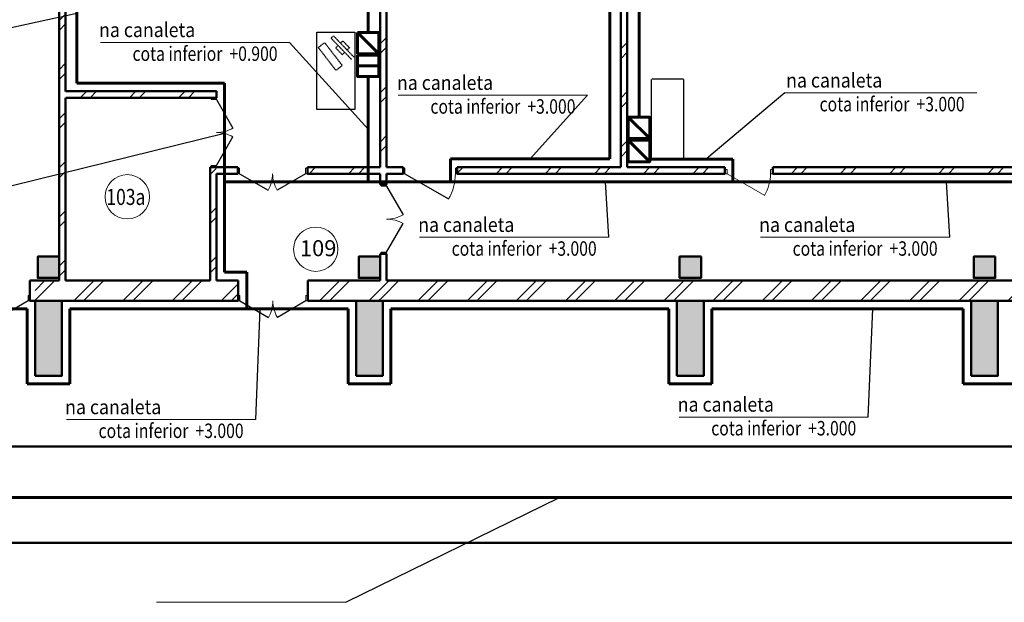
# Model space of a CAD drawing. Units: millimetres. Extents: x 2656 to 178375, y 656 to 82450.
# Drawn here: x 35988 to 54397, y 60042 to 70938 of the extents above; entities that cross this region are included whole.
import ezdxf

# ---------------------------------------------------------------- set-up
doc = ezdxf.new("R2010")
doc.units = ezdxf.units.MM
doc.set_wipeout_variables(frame=1)
doc.linetypes.add('ACAD_ISO02W100', pattern=[15, 12, -3])
doc.linetypes.add('Wipeout_Contour', pattern=[1000, 0, -1000])
for name, color, linetype, lineweight in [('0_Ном_пера__52', 7, 'Continuous', 20), ('cc', 1, 'Continuous', 60), ('cc_p', 7, 'Continuous', 25), ('texnologia', 1, 'Continuous', 40), ('Двери ArchiCAD_Ном_пера__10', 7, 'Continuous', 25), ('Двери ArchiCAD_Ном_пера__14', 7, 'Continuous', 20), ('Двери ArchiCAD_Ном_пера__2', 7, 'Continuous', 25), ('Двери ArchiCAD_Ном_пера__23', 7, 'Continuous', 20), ('Двери ArchiCAD_Ном_пера__5', 7, 'Continuous', 50), ('Двери ArchiCAD_Ном_пера__91', 255, 'Continuous', 20), ('Дуги и окружности_Ном_пера__3', 7, 'Continuous', 35), ('Колонны_Ном_пера__15', 7, 'Continuous', 20), ('Колонны_Ном_пера__5', 7, 'Continuous', 50), ('Наружные стены_Ном_пера__20', 7, 'Continuous', 15), ('Наружные стены_Ном_пера__5', 7, 'Continuous', 50), ('Наружные стены_Ном_пера__97', 7, 'Continuous', 20), ('Подпольный канал_Ном_пера__25_Ном_пера__7', 55, 'Continuous', 18), ('пс', 240, 'Continuous', 50), ('Тексты_Ном_пера__33', 7, 'Continuous', 20)]:
    doc.layers.add(name, color=color, linetype=linetype, lineweight=lineweight)
for name, color, linetype in [('Двери ArchiCAD', 7, 'Continuous'), ('Колонны', 7, 'Continuous'), ('Наружные стены', 7, 'Continuous')]:
    doc.layers.add(name, color=color, linetype=linetype)
doc.styles.add('СГЕНЕРИР_СТИЛЬ_2', font='ARIAL.TTF')
doc.styles.add('СГЕНЕРИР_СТИЛЬ_6', font='ARIAL.TTF')
pattern_1 = [(45, (0, 0), (-459.619, 459.619), []), (45, (-91.9, 91.9), (-459.619, 459.619), [])]

# ---------------------------------------------------------------- blocks, each defined once
blk = doc.blocks.new('Стена_65', base_point=(16208, 36350))
at = {"linetype": 'Wipeout_Contour', "ltscale": 146535.455976}
blk.add_wipeout([(16208, 36350), (16208, 29220), (16328, 29220), (16328, 36350)], dxfattribs=at).dxf.layer = 'Наружные стены'
at = {"layer": 'Наружные стены_Ном_пера__20', "linetype": 'Continuous'}
h = blk.add_hatch(dxfattribs=at)
h.set_pattern_fill('DOUBLE_1_4', color=256, style=0, pattern_type=2)
h.set_pattern_definition(pattern_1)
h.paths.add_polyline_path([(16208, 36350), (16208, 29220), (16328, 29220), (16328, 36350)], flags=0)
at = {"layer": 'Наружные стены_Ном_пера__5', "linetype": 'Continuous'}
for p, q in [((16208, 36350), (16208, 29220)), ((16328, 29220), (16328, 36350))]:
    blk.add_line(p, q, dxfattribs=at)
blk = doc.blocks.new('Дверь металлическая 2 11')
at = {"layer": 'Двери ArchiCAD_Ном_пера__91', "linetype": 'Continuous'}
for centre, start, end in [((-618, 0), 0, 30), ((618, 0), 150, 180)]:
    blk.add_arc(centre, 618, start, end, dxfattribs=at)
at = {"linetype": 'Wipeout_Contour', "ltscale": 2551.670374}
blk.add_wipeout([(-650, -100), (-618, -100), (-618, 0), (-650, 0)], dxfattribs=at).dxf.layer = 'Двери ArchiCAD'
at = {"linetype": 'Wipeout_Contour', "ltscale": 2551.70252}
blk.add_wipeout([(650, 0), (618, 0), (618, -100), (650, -100)], dxfattribs=at).dxf.layer = 'Двери ArchiCAD'
at = {"layer": 'Двери ArchiCAD_Ном_пера__2', "linetype": 'Continuous'}
for p, q in [((-618, 0), (-83, 309)), ((618, 0), (83, 309))]:
    blk.add_line(p, q, dxfattribs=at)
at = {"layer": 'Двери ArchiCAD_Ном_пера__23', "linetype": 'Continuous'}
for p, q in [((-618, 0), (-650, 0)), ((-650, 0), (-650, -100)), ((-618, -100), (-618, 0)), ((650, 0), (618, 0)), ((618, 0), (618, -100)), ((650, -100), (650, 0)), ((-650, -100), (-618, -100)), ((618, -100), (650, -100))]:
    blk.add_line(p, q, dxfattribs=at)
at = {"layer": 'Двери ArchiCAD_Ном_пера__5', "linetype": 'Continuous'}
for p, q in [((-650, 0), (-650, -100)), ((650, 0), (650, -100))]:
    blk.add_line(p, q, dxfattribs=at)
blk = doc.blocks.new('Стена_66', base_point=(11708, 36350))
at = {"linetype": 'Wipeout_Contour', "ltscale": 138062.326296}
blk.add_wipeout([(11708, 35950), (11708, 28900), (11828, 28900), (11828, 35950)], dxfattribs=at).dxf.layer = 'Наружные стены'
at = {"linetype": 'Wipeout_Contour', "ltscale": 119924.418834}
blk.add_wipeout([(11708, 27550), (11828, 27550), (11828, 27600), (11708, 27600)], dxfattribs=at).dxf.layer = 'Наружные стены'
at = {"linetype": 'Wipeout_Contour', "ltscale": 118270.984203}
blk.add_wipeout([(11828, 27150), (11708, 27150), (11708, 27100), (11828, 27100)], dxfattribs=at).dxf.layer = 'Наружные стены'
at = {"layer": 'Наружные стены_Ном_пера__20', "linetype": 'Continuous'}
h = blk.add_hatch(dxfattribs=at)
h.set_pattern_fill('DOUBLE_1_4', color=256, style=0, pattern_type=2)
h.set_pattern_definition(pattern_1)
h.paths.add_polyline_path([(11708, 35950), (11708, 28900), (11828, 28900), (11828, 35950)], flags=0)
h = blk.add_hatch(dxfattribs=at)
h.set_pattern_fill('DOUBLE_1_4', color=256, style=0, pattern_type=2)
h.set_pattern_definition(pattern_1)
h.paths.add_polyline_path([(11708, 27550), (11828, 27550), (11828, 27600), (11708, 27600)], flags=0)
at = {"layer": 'Наружные стены_Ном_пера__5', "linetype": 'Continuous'}
for p, q in [((11708, 29100), (11708, 28900)), ((11828, 28900), (11828, 29100)), ((11828, 28900), (11708, 28900))]:
    blk.add_line(p, q, dxfattribs=at)
at = {"linetype": 'Wipeout_Contour', "ltscale": 152069.078017}
blk.add_wipeout([(11708, 36350), (11708, 35950), (11828, 35950), (11828, 36350)], dxfattribs=at).dxf.layer = 'Наружные стены'
at = {"linetype": 'Wipeout_Contour', "ltscale": 119097.579175}
blk.add_wipeout([(11708, 27550), (11708, 27150), (11828, 27150), (11828, 27550)], dxfattribs=at).dxf.layer = 'Наружные стены'
at = {"layer": 'Наружные стены_Ном_пера__20', "linetype": 'Continuous'}
h = blk.add_hatch(dxfattribs=at)
h.set_pattern_fill('DOUBLE_1_4', color=256, style=0, pattern_type=2)
h.set_pattern_definition(pattern_1)
h.paths.add_polyline_path([(11708, 27550), (11708, 27150), (11828, 27150), (11828, 27550)], flags=0)
at = {"layer": 'Наружные стены_Ном_пера__5', "linetype": 'Continuous'}
for p, q in [((11828, 29220), (11828, 36350)), ((11708, 35950), (11708, 29220)), ((11828, 27600), (11708, 27600)), ((11708, 27600), (11708, 27550)), ((11828, 27100), (11828, 27600)), ((11708, 27150), (11708, 27100))]:
    blk.add_line(p, q, dxfattribs=at)
at = {"layer": 'Двери ArchiCAD', "linetype": 'Continuous', "xscale": -1, "rotation": 270}
blk.add_blockref('Дверь металлическая 2 11', (11828, 28250), dxfattribs=at)
blk = doc.blocks.new('D1 Metal 70')
at = {"layer": 'Двери ArchiCAD_Ном_пера__14', "linetype": 'Continuous'}
for p, q in [((406, 0), (-297, 406)), ((-450, 0), (-406, 0)), ((-406, 0), (-406, -76)), ((450, 0), (406, 0)), ((406, 0), (406, -76)), ((-406, -76), (-450, -76)), ((406, -76), (450, -76))]:
    blk.add_line(p, q, dxfattribs=at)
blk.add_arc((406, 0), 811, 150, 180, dxfattribs=at)
blk = doc.blocks.new('Дверь металлическая 1 11')
at = {"layer": 'Двери ArchiCAD_Ном_пера__10', "linetype": 'Continuous'}
blk.add_line((473, 0), (-346, 473), dxfattribs=at)
at = {"layer": 'Двери ArchiCAD_Ном_пера__23', "linetype": 'Continuous'}
for p, q in [((-473, 0), (-505, 0)), ((-505, 0), (-505, -100)), ((-473, -100), (-473, 0)), ((505, 0), (473, 0)), ((473, 0), (473, -100)), ((505, -100), (505, 0)), ((-505, -100), (-473, -100)), ((473, -100), (505, -100))]:
    blk.add_line(p, q, dxfattribs=at)
at = {"layer": 'Двери ArchiCAD_Ном_пера__5', "linetype": 'Continuous'}
for p, q in [((-505, 0), (-505, -100)), ((505, 0), (505, -100))]:
    blk.add_line(p, q, dxfattribs=at)
at = {"layer": 'Двери ArchiCAD_Ном_пера__91', "linetype": 'Continuous'}
blk.add_arc((473, 0), 946, 150, 180, dxfattribs=at)
blk = doc.blocks.new('Стена_69', base_point=(11255, 29100))
at = {"linetype": 'Wipeout_Contour', "ltscale": 125359.35883}
blk.add_wipeout([(11255, 29220), (11255, 29100), (11708, 29100), (11708, 29220)], dxfattribs=at).dxf.layer = 'Наружные стены'
at = {"linetype": 'Wipeout_Contour', "ltscale": 126106.027976}
blk.add_wipeout([(11828, 29220), (11828, 29100), (12137, 29100), (12137, 29220)], dxfattribs=at).dxf.layer = 'Наружные стены'
at = {"linetype": 'Wipeout_Contour', "ltscale": 132670.158144}
blk.add_wipeout([(13147, 29100), (18151, 29100), (18151, 29220), (13147, 29220)], dxfattribs=at).dxf.layer = 'Наружные стены'
at = {"linetype": 'Wipeout_Contour', "ltscale": 159577.070906}
blk.add_wipeout([(19051, 29220), (19051, 29100), (34216, 29100), (34216, 29220)], dxfattribs=at).dxf.layer = 'Наружные стены'
at = {"layer": 'Наружные стены_Ном_пера__20', "linetype": 'Continuous'}
h = blk.add_hatch(dxfattribs=at)
h.set_pattern_fill('DOUBLE_1_4', color=256, style=0, pattern_type=2)
h.set_pattern_definition(pattern_1)
h.paths.add_polyline_path([(11255, 29220), (11255, 29100), (11708, 29100), (11708, 29220)], flags=0)
h = blk.add_hatch(dxfattribs=at)
h.set_pattern_fill('DOUBLE_1_4', color=256, style=0, pattern_type=2)
h.set_pattern_definition(pattern_1)
h.paths.add_polyline_path([(13147, 29100), (18151, 29100), (18151, 29220), (13147, 29220)], flags=0)
h = blk.add_hatch(dxfattribs=at)
h.set_pattern_fill('DOUBLE_1_4', color=256, style=0, pattern_type=2)
h.set_pattern_definition(pattern_1)
h.paths.add_polyline_path([(19051, 29220), (19051, 29100), (34216, 29100), (34216, 29220)], flags=0)
at = {"layer": 'Наружные стены_Ном_пера__5', "linetype": 'Continuous'}
for p, q in [((11708, 29220), (11255, 29220)), ((11255, 29100), (11708, 29100)), ((12137, 29220), (11828, 29220)), ((11828, 29100), (12137, 29100)), ((12137, 29100), (12137, 29220)), ((13147, 29100), (13147, 29220)), ((16208, 29220), (13147, 29220)), ((13147, 29100), (18151, 29100)), ((18151, 29220), (16328, 29220)), ((18151, 29100), (18151, 29220)), ((19051, 29100), (19051, 29220)), ((25458, 29220), (19051, 29220)), ((19051, 29100), (34216, 29100))]:
    blk.add_line(p, q, dxfattribs=at)
at = {"layer": 'Двери ArchiCAD', "linetype": 'Continuous', "rotation": 180}
blk.add_blockref('Дверь металлическая 1 11', (12642, 29100), dxfattribs=at)
at = {"layer": 'Двери ArchiCAD_Ном_пера__14', "linetype": 'Continuous', "rotation": 180}
blk.add_blockref('D1 Metal 70', (18601, 29100), dxfattribs=at)
blk = doc.blocks.new('Стена_71', base_point=(5828, 30520))
at = {"linetype": 'Wipeout_Contour', "ltscale": 125787.882994}
blk.add_wipeout([(5828, 30520), (8528, 30520), (8648, 30640), (5828, 30640)], dxfattribs=at).dxf.layer = 'Наружные стены'
at = {"layer": 'Наружные стены_Ном_пера__20', "linetype": 'Continuous'}
h = blk.add_hatch(dxfattribs=at)
h.set_pattern_fill('DOUBLE_1_4', color=256, style=0, pattern_type=2)
h.set_pattern_definition(pattern_1)
h.paths.add_polyline_path([(5828, 30520), (8528, 30520), (8648, 30640), (5828, 30640)], flags=0)
at = {"layer": 'Наружные стены_Ном_пера__5', "linetype": 'Continuous'}
for p, q in [((8648, 30640), (5828, 30640)), ((5828, 30520), (8528, 30520))]:
    blk.add_line(p, q, dxfattribs=at)
blk = doc.blocks.new('Стена_79', base_point=(5828, 36350))
at = {"linetype": 'Wipeout_Contour', "ltscale": 129114.360783}
blk.add_wipeout([(5708, 27550), (5828, 27550), (5828, 35950), (5708, 35950)], dxfattribs=at).dxf.layer = 'Наружные стены'
at = {"linetype": 'Wipeout_Contour', "ltscale": 110926.141392}
blk.add_wipeout([(5708, 27100), (5828, 27100), (5828, 27150), (5708, 27150)], dxfattribs=at).dxf.layer = 'Наружные стены'
at = {"layer": 'Наружные стены_Ном_пера__20', "linetype": 'Continuous'}
h = blk.add_hatch(dxfattribs=at)
h.set_pattern_fill('DOUBLE_1_4', color=256, style=0, pattern_type=2)
h.set_pattern_definition(pattern_1)
h.paths.add_polyline_path([(5708, 27550), (5828, 27550), (5828, 35950), (5708, 35950)], flags=0)
h = blk.add_hatch(dxfattribs=at)
h.set_pattern_fill('DOUBLE_1_4', color=256, style=0, pattern_type=2)
h.set_pattern_definition(pattern_1)
h.paths.add_polyline_path([(5708, 27100), (5828, 27100), (5828, 27150), (5708, 27150)], flags=0)
at = {"linetype": 'Wipeout_Contour', "ltscale": 146429.30431}
blk.add_wipeout([(5828, 35950), (5828, 36350), (5708, 36350), (5708, 35950)], dxfattribs=at).dxf.layer = 'Наружные стены'
at = {"linetype": 'Wipeout_Contour', "ltscale": 111806.731891}
blk.add_wipeout([(5828, 27150), (5828, 27550), (5708, 27550), (5708, 27150)], dxfattribs=at).dxf.layer = 'Наружные стены'
at = {"layer": 'Наружные стены_Ном_пера__20', "linetype": 'Continuous'}
h = blk.add_hatch(dxfattribs=at)
h.set_pattern_fill('DOUBLE_1_4', color=256, style=0, pattern_type=2)
h.set_pattern_definition(pattern_1)
h.paths.add_polyline_path([(5828, 35950), (5828, 36350), (5708, 36350), (5708, 35950)], flags=0)
h = blk.add_hatch(dxfattribs=at)
h.set_pattern_fill('DOUBLE_1_4', color=256, style=0, pattern_type=2)
h.set_pattern_definition(pattern_1)
h.paths.add_polyline_path([(5828, 27150), (5828, 27550), (5708, 27550), (5708, 27150)], flags=0)
at = {"layer": 'Наружные стены_Ном_пера__5', "linetype": 'Continuous'}
for p, q in [((5828, 30640), (5828, 36350)), ((5708, 35950), (5708, 34320)), ((5708, 34200), (5708, 27550)), ((5828, 27100), (5828, 30520)), ((5708, 27150), (5708, 27100))]:
    blk.add_line(p, q, dxfattribs=at)
blk = doc.blocks.new('Дверь металлическая 2 11_2')
at = {"layer": 'Двери ArchiCAD_Ном_пера__91', "linetype": 'Continuous'}
for centre, start, end in [((-618, 0), 0, 30), ((618, 0), 150, 180)]:
    blk.add_arc(centre, 618, start, end, dxfattribs=at)
at = {"linetype": 'Wipeout_Contour', "ltscale": 2551.670374}
blk.add_wipeout([(-650, -100), (-618, -100), (-618, 0), (-650, 0)], dxfattribs=at).dxf.layer = 'Двери ArchiCAD'
at = {"linetype": 'Wipeout_Contour', "ltscale": 2551.70252}
blk.add_wipeout([(650, 0), (618, 0), (618, -100), (650, -100)], dxfattribs=at).dxf.layer = 'Двери ArchiCAD'
at = {"layer": 'Двери ArchiCAD_Ном_пера__2', "linetype": 'Continuous'}
for p, q in [((-618, 0), (-83, 309)), ((618, 0), (83, 309))]:
    blk.add_line(p, q, dxfattribs=at)
at = {"layer": 'Двери ArchiCAD_Ном_пера__23', "linetype": 'Continuous'}
for p, q in [((-618, 0), (-650, 0)), ((-650, 0), (-650, -100)), ((-618, -100), (-618, 0)), ((650, 0), (618, 0)), ((618, 0), (618, -100)), ((650, -100), (650, 0)), ((-650, -100), (-618, -100)), ((618, -100), (650, -100))]:
    blk.add_line(p, q, dxfattribs=at)
at = {"layer": 'Двери ArchiCAD_Ном_пера__5', "linetype": 'Continuous'}
for p, q in [((-650, 0), (-650, -100)), ((650, 0), (650, -100))]:
    blk.add_line(p, q, dxfattribs=at)
blk = doc.blocks.new('Дверь металлическая 1 11_12')
at = {"layer": 'Двери ArchiCAD_Ном_пера__10', "linetype": 'Continuous'}
blk.add_line((418, 0), (-306, 418), dxfattribs=at)
at = {"layer": 'Двери ArchiCAD_Ном_пера__23', "linetype": 'Continuous'}
for p, q in [((-418, 0), (-450, 0)), ((-450, 0), (-450, -100)), ((-418, -100), (-418, 0)), ((450, 0), (418, 0)), ((418, 0), (418, -100)), ((450, -100), (450, 0)), ((-450, -100), (-418, -100)), ((418, -100), (450, -100))]:
    blk.add_line(p, q, dxfattribs=at)
at = {"layer": 'Двери ArchiCAD_Ном_пера__5', "linetype": 'Continuous'}
for p, q in [((-450, 0), (-450, -100)), ((450, 0), (450, -100))]:
    blk.add_line(p, q, dxfattribs=at)
at = {"layer": 'Двери ArchiCAD_Ном_пера__91', "linetype": 'Continuous'}
blk.add_arc((418, 0), 836, 150, 180, dxfattribs=at)
blk = doc.blocks.new('Стена_99', base_point=(-18492, 27100))
at = {"linetype": 'Wipeout_Contour', "ltscale": 109637.53868}
blk.add_wipeout([(5258, 27100), (5158, 27100), (5158, 26720), (5258, 26720)], dxfattribs=at).dxf.layer = 'Наружные стены'
at = {"linetype": 'Wipeout_Contour', "ltscale": 111822.829712}
blk.add_wipeout([(5758, 27100), (5758, 26720), (9054, 26720), (9054, 27100)], dxfattribs=at).dxf.layer = 'Наружные стены'
at = {"linetype": 'Wipeout_Contour', "ltscale": 116006.49976}
blk.add_wipeout([(11258, 27100), (10354, 27100), (10354, 26720), (11258, 26720)], dxfattribs=at).dxf.layer = 'Наружные стены'
at = {"linetype": 'Wipeout_Contour', "ltscale": 122670.496411}
blk.add_wipeout([(17258, 27100), (11758, 27100), (11758, 26720), (17258, 26720)], dxfattribs=at).dxf.layer = 'Наружные стены'
at = {"linetype": 'Wipeout_Contour', "ltscale": 134968.891443}
blk.add_wipeout([(22758, 27100), (17758, 27100), (17758, 26720), (22758, 26720)], dxfattribs=at).dxf.layer = 'Наружные стены'
at = {"linetype": 'Wipeout_Contour', "ltscale": 142930.359568}
blk.add_wipeout([(23758, 27100), (23258, 27100), (23258, 26720), (23758, 26720)], dxfattribs=at).dxf.layer = 'Наружные стены'
at = {"layer": 'Наружные стены_Ном_пера__97', "linetype": 'Continuous'}
h = blk.add_hatch(dxfattribs=at)
h.set_pattern_fill('DOUBLE_1_4', color=256, style=0, pattern_type=2)
h.set_pattern_definition(pattern_1)
h.paths.add_polyline_path([(5758, 27100), (5758, 26720), (9054, 26720), (9054, 27100)], flags=0)
h = blk.add_hatch(dxfattribs=at)
h.set_pattern_fill('DOUBLE_1_4', color=256, style=0, pattern_type=2)
h.set_pattern_definition(pattern_1)
h.paths.add_polyline_path([(11258, 27100), (10354, 27100), (10354, 26720), (11258, 26720)], flags=0)
h = blk.add_hatch(dxfattribs=at)
h.set_pattern_fill('DOUBLE_1_4', color=256, style=0, pattern_type=2)
h.set_pattern_definition(pattern_1)
h.paths.add_polyline_path([(17258, 27100), (11758, 27100), (11758, 26720), (17258, 26720)], flags=0)
h = blk.add_hatch(dxfattribs=at)
h.set_pattern_fill('DOUBLE_1_4', color=256, style=0, pattern_type=2)
h.set_pattern_definition(pattern_1)
h.paths.add_polyline_path([(22758, 27100), (17758, 27100), (17758, 26720), (22758, 26720)], flags=0)
h = blk.add_hatch(dxfattribs=at)
h.set_pattern_fill('DOUBLE_1_4', color=256, style=0, pattern_type=2)
h.set_pattern_definition(pattern_1)
h.paths.add_polyline_path([(23758, 27100), (23258, 27100), (23258, 26720), (23758, 26720)], flags=0)
at = {"layer": 'Наружные стены_Ном_пера__5', "linetype": 'Continuous'}
for p, q in [((5158, 26720), (5158, 27100)), ((9054, 27100), (8648, 27100)), ((9054, 26720), (9054, 27100)), ((10354, 26720), (10354, 27100))]:
    blk.add_line(p, q, dxfattribs=at)
at = {"layer": 'Двери ArchiCAD', "linetype": 'Continuous', "xscale": -1, "rotation": 180}
blk.add_blockref('Дверь металлическая 1 11_12', (4708, 26720), dxfattribs=at)
at = {"linetype": 'Wipeout_Contour', "ltscale": 109876.057422}
blk.add_wipeout([(5758, 27100), (5258, 27100), (5258, 26720), (5758, 26720)], dxfattribs=at).dxf.layer = 'Наружные стены'
at = {"linetype": 'Wipeout_Contour', "ltscale": 117073.485681}
blk.add_wipeout([(11758, 27100), (11258, 27100), (11258, 26720), (11758, 26720)], dxfattribs=at).dxf.layer = 'Наружные стены'
at = {"linetype": 'Wipeout_Contour', "ltscale": 128419.790545}
blk.add_wipeout([(17758, 27100), (17258, 27100), (17258, 26720), (17758, 26720)], dxfattribs=at).dxf.layer = 'Наружные стены'
at = {"linetype": 'Wipeout_Contour', "ltscale": 141622.621529}
blk.add_wipeout([(23258, 27100), (22758, 27100), (22758, 26720), (23258, 26720)], dxfattribs=at).dxf.layer = 'Наружные стены'
at = {"layer": 'Наружные стены_Ном_пера__97', "linetype": 'Continuous'}
h = blk.add_hatch(dxfattribs=at)
h.set_pattern_fill('DOUBLE_1_4', color=256, style=0, pattern_type=2)
h.set_pattern_definition(pattern_1)
h.paths.add_polyline_path([(5758, 27100), (5258, 27100), (5258, 26720), (5758, 26720)], flags=0)
h = blk.add_hatch(dxfattribs=at)
h.set_pattern_fill('DOUBLE_1_4', color=256, style=0, pattern_type=2)
h.set_pattern_definition(pattern_1)
h.paths.add_polyline_path([(11758, 27100), (11258, 27100), (11258, 26720), (11758, 26720)], flags=0)
h = blk.add_hatch(dxfattribs=at)
h.set_pattern_fill('DOUBLE_1_4', color=256, style=0, pattern_type=2)
h.set_pattern_definition(pattern_1)
h.paths.add_polyline_path([(17758, 27100), (17258, 27100), (17258, 26720), (17758, 26720)], flags=0)
h = blk.add_hatch(dxfattribs=at)
h.set_pattern_fill('DOUBLE_1_4', color=256, style=0, pattern_type=2)
h.set_pattern_definition(pattern_1)
h.paths.add_polyline_path([(23258, 27100), (22758, 27100), (22758, 26720), (23258, 26720)], flags=0)
at = {"layer": 'Наружные стены_Ном_пера__5', "linetype": 'Continuous'}
for p, q in [((5708, 27100), (5158, 27100)), ((8528, 27100), (5828, 27100)), ((11708, 27100), (10354, 27100)), ((53998, 27100), (11828, 27100)), ((5158, 26720), (5258, 26720)), ((5758, 26720), (9054, 26720)), ((10354, 26720), (11258, 26720)), ((11758, 26720), (17258, 26720)), ((17758, 26720), (22758, 26720)), ((23258, 26720), (23758, 26720))]:
    blk.add_line(p, q, dxfattribs=at)
at = {"layer": 'Двери ArchiCAD', "linetype": 'Continuous', "rotation": 180}
blk.add_blockref('Дверь металлическая 2 11_2', (9704, 26720), dxfattribs=at)
blk = doc.blocks.new('Дверь металлическая 2 11_3')
at = {"layer": 'Двери ArchiCAD_Ном_пера__91', "linetype": 'Continuous'}
for centre, start, end in [((-618, 0), 0, 30), ((618, 0), 150, 180)]:
    blk.add_arc(centre, 618, start, end, dxfattribs=at)
at = {"linetype": 'Wipeout_Contour', "ltscale": 2551.670374}
blk.add_wipeout([(-650, -100), (-618, -100), (-618, 0), (-650, 0)], dxfattribs=at).dxf.layer = 'Двери ArchiCAD'
at = {"linetype": 'Wipeout_Contour', "ltscale": 2551.70252}
blk.add_wipeout([(650, 0), (618, 0), (618, -100), (650, -100)], dxfattribs=at).dxf.layer = 'Двери ArchiCAD'
at = {"layer": 'Двери ArchiCAD_Ном_пера__2', "linetype": 'Continuous'}
for p, q in [((-618, 0), (-83, 309)), ((618, 0), (83, 309))]:
    blk.add_line(p, q, dxfattribs=at)
at = {"layer": 'Двери ArchiCAD_Ном_пера__23', "linetype": 'Continuous'}
for p, q in [((-618, 0), (-650, 0)), ((-650, 0), (-650, -100)), ((-618, -100), (-618, 0)), ((650, 0), (618, 0)), ((618, 0), (618, -100)), ((650, -100), (650, 0)), ((-650, -100), (-618, -100)), ((618, -100), (650, -100))]:
    blk.add_line(p, q, dxfattribs=at)
at = {"layer": 'Двери ArchiCAD_Ном_пера__5', "linetype": 'Continuous'}
for p, q in [((-650, 0), (-650, -100)), ((650, 0), (650, -100))]:
    blk.add_line(p, q, dxfattribs=at)
blk = doc.blocks.new('Стена_109', base_point=(8528, 30520))
at = {"linetype": 'Wipeout_Contour', "ltscale": 95247.766721}
blk.add_wipeout([(8648, 30640), (8528, 30520), (8648, 30520)], dxfattribs=at).dxf.layer = 'Наружные стены'
at = {"linetype": 'Wipeout_Contour', "ltscale": 117768.841942}
blk.add_wipeout([(8648, 29220), (8528, 29220), (8528, 27100), (8648, 27100)], dxfattribs=at).dxf.layer = 'Наружные стены'
at = {"layer": 'Наружные стены_Ном_пера__20', "linetype": 'Continuous'}
h = blk.add_hatch(dxfattribs=at)
h.set_pattern_fill('DOUBLE_1_4', color=256, style=0, pattern_type=2)
h.set_pattern_definition(pattern_1)
h.paths.add_polyline_path([(8648, 29220), (8528, 29220), (8528, 27100), (8648, 27100)], flags=0)
at = {"layer": 'Наружные стены_Ном_пера__5', "linetype": 'Continuous'}
for p, q in [((8648, 30520), (8648, 30640)), ((8648, 30520), (8528, 30520)), ((8648, 29220), (8528, 29220)), ((8528, 29220), (8528, 27100)), ((8648, 27100), (8648, 29100))]:
    blk.add_line(p, q, dxfattribs=at)
at = {"layer": 'Двери ArchiCAD', "linetype": 'Continuous', "rotation": 270}
blk.add_blockref('Дверь металлическая 2 11_3', (8648, 29870), dxfattribs=at)
blk = doc.blocks.new('Дверь металлическая 2 11_4')
at = {"layer": 'Двери ArchiCAD_Ном_пера__91', "linetype": 'Continuous'}
for centre, start, end in [((-618, 0), 0, 30), ((618, 0), 150, 180)]:
    blk.add_arc(centre, 618, start, end, dxfattribs=at)
at = {"linetype": 'Wipeout_Contour', "ltscale": 2551.670374}
blk.add_wipeout([(-650, -100), (-618, -100), (-618, 0), (-650, 0)], dxfattribs=at).dxf.layer = 'Двери ArchiCAD'
at = {"linetype": 'Wipeout_Contour', "ltscale": 2551.70252}
blk.add_wipeout([(650, 0), (618, 0), (618, -100), (650, -100)], dxfattribs=at).dxf.layer = 'Двери ArchiCAD'
at = {"layer": 'Двери ArchiCAD_Ном_пера__2', "linetype": 'Continuous'}
for p, q in [((-618, 0), (-83, 309)), ((618, 0), (83, 309))]:
    blk.add_line(p, q, dxfattribs=at)
at = {"layer": 'Двери ArchiCAD_Ном_пера__23', "linetype": 'Continuous'}
for p, q in [((-618, 0), (-650, 0)), ((-650, 0), (-650, -100)), ((-618, -100), (-618, 0)), ((650, 0), (618, 0)), ((618, 0), (618, -100)), ((650, -100), (650, 0)), ((-650, -100), (-618, -100)), ((618, -100), (650, -100))]:
    blk.add_line(p, q, dxfattribs=at)
at = {"layer": 'Двери ArchiCAD_Ном_пера__5', "linetype": 'Continuous'}
for p, q in [((-650, 0), (-650, -100)), ((650, 0), (650, -100))]:
    blk.add_line(p, q, dxfattribs=at)
blk = doc.blocks.new('Стена_125', base_point=(8528, 29100))
at = {"linetype": 'Wipeout_Contour', "ltscale": 121894.745477}
blk.add_wipeout([(8648, 29100), (9048, 29100), (9048, 29220), (8648, 29220)], dxfattribs=at).dxf.layer = 'Наружные стены'
at = {"linetype": 'Wipeout_Contour', "ltscale": 124397.569903}
blk.add_wipeout([(10348, 29100), (11255, 29100), (11255, 29220), (10348, 29220)], dxfattribs=at).dxf.layer = 'Наружные стены'
at = {"layer": 'Наружные стены_Ном_пера__20', "linetype": 'Continuous'}
h = blk.add_hatch(dxfattribs=at)
h.set_pattern_fill('DOUBLE_1_4', color=256, style=0, pattern_type=2)
h.set_pattern_definition(pattern_1)
h.paths.add_polyline_path([(8648, 29100), (9048, 29100), (9048, 29220), (8648, 29220)], flags=0)
h = blk.add_hatch(dxfattribs=at)
h.set_pattern_fill('DOUBLE_1_4', color=256, style=0, pattern_type=2)
h.set_pattern_definition(pattern_1)
h.paths.add_polyline_path([(10348, 29100), (11255, 29100), (11255, 29220), (10348, 29220)], flags=0)
at = {"layer": 'Наружные стены_Ном_пера__5', "linetype": 'Continuous'}
for p, q in [((9048, 29220), (8648, 29220)), ((8648, 29100), (9048, 29100)), ((9048, 29100), (9048, 29220)), ((10348, 29100), (10348, 29220)), ((11255, 29220), (10348, 29220)), ((10348, 29100), (11255, 29100))]:
    blk.add_line(p, q, dxfattribs=at)
at = {"layer": 'Двери ArchiCAD', "linetype": 'Continuous', "rotation": 180}
blk.add_blockref('Дверь металлическая 2 11_4', (9698, 29100), dxfattribs=at)
blk = doc.blocks.new('Колонна_48', base_point=(23008, 27350))
at = {"layer": 'Колонны_Ном_пера__15', "linetype": 'Continuous'}
blk.add_hatch(color=256, dxfattribs=at).paths.add_polyline_path([(23208, 27550), (22808, 27550), (22808, 27150), (23208, 27150)], flags=0)
at = {"layer": 'Колонны_Ном_пера__5', "linetype": 'Continuous', "flags": 128}
blk.add_lwpolyline([(23208, 27550), (22808, 27550), (22808, 27150), (23208, 27150)], close=True, dxfattribs=at)
blk = doc.blocks.new('Колонна_50', base_point=(17508, 27350))
at = {"layer": 'Колонны_Ном_пера__15', "linetype": 'Continuous'}
blk.add_hatch(color=256, dxfattribs=at).paths.add_polyline_path([(17708, 27550), (17308, 27550), (17308, 27150), (17708, 27150)], flags=0)
at = {"layer": 'Колонны_Ном_пера__5', "linetype": 'Continuous', "flags": 128}
blk.add_lwpolyline([(17708, 27550), (17308, 27550), (17308, 27150), (17708, 27150)], close=True, dxfattribs=at)
blk = doc.blocks.new('Колонна_52', base_point=(11508, 27350))
at = {"layer": 'Колонны_Ном_пера__15', "linetype": 'Continuous'}
blk.add_hatch(color=256, dxfattribs=at).paths.add_polyline_path([(11708, 27550), (11308, 27550), (11308, 27150), (11708, 27150)], flags=0)
at = {"layer": 'Колонны_Ном_пера__5', "linetype": 'Continuous', "flags": 128}
blk.add_lwpolyline([(11708, 27550), (11308, 27550), (11308, 27150), (11708, 27150)], close=True, dxfattribs=at)
blk = doc.blocks.new('Колонна_54', base_point=(5508, 27350))
at = {"layer": 'Колонны_Ном_пера__15', "linetype": 'Continuous'}
blk.add_hatch(color=256, dxfattribs=at).paths.add_polyline_path([(5708, 27550), (5308, 27550), (5308, 27150), (5708, 27150)], flags=0)
at = {"layer": 'Колонны_Ном_пера__5', "linetype": 'Continuous', "flags": 128}
blk.add_lwpolyline([(5708, 27550), (5308, 27550), (5308, 27150), (5708, 27150)], close=True, dxfattribs=at)
blk = doc.blocks.new('Колонна_312', base_point=(23008, 26020))
at = {"layer": 'Колонны_Ном_пера__15', "linetype": 'Continuous'}
blk.add_hatch(color=256, dxfattribs=at).paths.add_polyline_path([(22758, 25320), (23258, 25320), (23258, 26720), (22758, 26720)], flags=0)
at = {"layer": 'Колонны_Ном_пера__5', "linetype": 'Continuous', "flags": 128}
blk.add_lwpolyline([(22758, 25320), (23258, 25320), (23258, 26720), (22758, 26720)], close=True, dxfattribs=at)
blk = doc.blocks.new('Колонна_313', base_point=(17508, 26020))
at = {"layer": 'Колонны_Ном_пера__15', "linetype": 'Continuous'}
blk.add_hatch(color=256, dxfattribs=at).paths.add_polyline_path([(17258, 25320), (17758, 25320), (17758, 26720), (17258, 26720)], flags=0)
at = {"layer": 'Колонны_Ном_пера__5', "linetype": 'Continuous', "flags": 128}
blk.add_lwpolyline([(17258, 25320), (17758, 25320), (17758, 26720), (17258, 26720)], close=True, dxfattribs=at)
blk = doc.blocks.new('Колонна_314', base_point=(11508, 26020))
at = {"layer": 'Колонны_Ном_пера__15', "linetype": 'Continuous'}
blk.add_hatch(color=256, dxfattribs=at).paths.add_polyline_path([(11258, 25320), (11758, 25320), (11758, 26720), (11258, 26720)], flags=0)
at = {"layer": 'Колонны_Ном_пера__5', "linetype": 'Continuous', "flags": 128}
blk.add_lwpolyline([(11258, 25320), (11758, 25320), (11758, 26720), (11258, 26720)], close=True, dxfattribs=at)
blk = doc.blocks.new('Колонна_315', base_point=(5508, 26020))
at = {"layer": 'Колонны_Ном_пера__15', "linetype": 'Continuous'}
blk.add_hatch(color=256, dxfattribs=at).paths.add_polyline_path([(5258, 25320), (5758, 25320), (5758, 26720), (5258, 26720)], flags=0)
at = {"layer": 'Колонны_Ном_пера__5', "linetype": 'Continuous', "flags": 128}
blk.add_lwpolyline([(5258, 25320), (5758, 25320), (5758, 26720), (5258, 26720)], close=True, dxfattribs=at)

msp = doc.modelspace()

# ---------------------------------------------------------------- linework, layer by layer
at = {"layer": 'cc'}
for p, q in [((47567.3, 69113.3), (47567.3, 75080.9)), ((47019.6, 74460.4), (47019.6, 68333.5)), ((37059.3, 71668.3), (37059.3, 69748.3)), ((42504.4, 71668.3), (42504.4, 70701.3)), ((42504.4, 70301.3), (42504.4, 70275.4)), ((37059.3, 69748.3), (39816.6, 69748.3)), ((44040.6, 68333.5), (47019.6, 68333.5)), ((49320.2, 68328.3), (47767.3, 68328.3)), ((36126.6, 64128), (36926.6, 64128)), ((42126.6, 64128), (42926.6, 64128)), ((48126.6, 64128), (48926.6, 64128)), ((53626.6, 64128), (54626.6, 64128)), ((71179.5, 61999.4), (27476.6, 61999.4))]:
    msp.add_line(p, q, dxfattribs=at)
at = {"layer": 'cc_p'}
for p, q in [((41035.1, 70512), (42504.4, 68891.8)), ((46604.5, 69524.9), (45530.1, 68333.5)), ((50294.9, 69568.9), (48833.9, 68340.9)), ((42087.1, 60042.3), (46080.9, 61999.4))]:
    msp.add_line(p, q, dxfattribs=at)
at = {"layer": 'texnologia', "color": 7, "linetype": 'ACAD_ISO02W100', "lineweight": 25}
for p, q in [((41543.6, 69257.2), (41543.6, 70707.1)), ((41543.6, 70707.1), (42256.8, 70707.1)), ((42256.8, 70707.1), (42256.8, 69257.2)), ((41570.1, 70418.1), (41688.3, 70509.3)), ((41688.3, 70509.3), (42019.4, 70080.6)), ((41809.2, 70591.4), (41854.8, 70635.4)), ((42196, 70190.5), (41809.2, 70591.4)), ((41854.8, 70635.4), (42241.5, 70234.5)), ((41986.8, 70498.6), (42030.4, 70540.7)), ((42030.4, 70540.7), (42153.2, 70413.4)), ((41901.2, 69989.4), (41570.1, 70418.1)), ((41895.6, 70410.7), (41941.2, 70454.6)), ((42018.4, 70283.4), (41895.6, 70410.7)), ((42064, 70327.3), (42018.4, 70283.4)), ((42153.2, 70413.4), (42109.6, 70371.3)), ((42019.4, 70080.6), (41901.2, 69989.4)), ((48401, 69824.6), (47801, 69824.6)), ((47801, 68322.1), (47801, 69821.5)), ((48401, 69821.3), (48401, 68321.3)), ((42256.8, 69257.2), (41543.6, 69257.2)), ((48401, 68321.3), (47801, 68321.3))]:
    msp.add_line(p, q, dxfattribs=at)
at = {"layer": 'Дуги и окружности_Ном_пера__3', "linetype": 'Continuous', "lineweight": 20}
msp.add_circle((37999.3, 67625.7), 414.9, dxfattribs=at)
at = {"layer": 'Подпольный канал_Ном_пера__25_Ном_пера__7', "lineweight": 50, "ltscale": 40}
for p, q in [((35097.9, 62956.4), (56397.9, 62956.4)), ((33497.9, 61156.9), (70097.9, 61156.9))]:
    msp.add_line(p, q, dxfattribs=at)
at = {"layer": 'пс', "color": 0, "lineweight": 0}
for p, q in [((37496.8, 70512), (41035.1, 70512)), ((50294.9, 69568.9), (53880.2, 69568.9)), ((43463.1, 66868.4), (47001.5, 66868.4)), ((49838, 66868.4), (53376.3, 66868.4)), ((36862, 63459.7), (40400.3, 63459.7)), ((48316, 63507.7), (51854.3, 63507.7)), ((38548.8, 60042.3), (42087.1, 60042.3))]:
    msp.add_line(p, q, dxfattribs=at)

# ---------------------------------------------------------------- block references
at = {"layer": 'Наружные стены'}
for name, p in [('Стена_66', (42726.6, 75308)), ('Стена_65', (47226.6, 75308)), ('Стена_71', (36846.6, 69478.3))]:
    msp.add_blockref(name, p, dxfattribs=at)

# ---------------------------------------------------------------- texts
at = {"layer": '0_Ном_пера__52', "linetype": 'Continuous', "style": 'СГЕНЕРИР_СТИЛЬ_2', "width": 0.8}
for s, p in [('cota inferior  +0.900 ', (38097.7, 70167.1)), ('cota inferior  +3.000 ', (43667.1, 69180.1)), ('cota inferior  +3.000 ', (50942.8, 69224)), ('cota inferior  +3.000 ', (37462.9, 63114.9)), ('cota inferior  +3.000 ', (48916.9, 63162.9))]:
    msp.add_text(s, height=270, dxfattribs=at).set_placement(p)
at = {"layer": '0_Ном_пера__52', "linetype": 'Continuous', "char_height": 270, "attachment_point": 7, "style": 'СГЕНЕРИР_СТИЛЬ_2'}
for insert in [(37472.6, 70612.4), (50317.6, 69669.3), (43438.9, 66968.8), (49813.7, 66968.8), (48291.8, 63608.1), (36837.8, 63560.1)]:
    msp.add_mtext('\\A1;{\\W0.9;na canaleta}', dxfattribs=dict(at, insert=insert))
at = {"layer": 'Тексты_Ном_пера__33', "style": 'СГЕНЕРИР_СТИЛЬ_6', "width": 0.8}
msp.add_text('103а', height=300, dxfattribs=at).set_placement((37608.6, 67473.1))

# ---------------------------------------------------------------- next in the draw order: linework, layer by layer
at = {"layer": 'cc'}
for p, q in [((42704.4, 70301.3), (42304.4, 70701.3)), ((42704.4, 70075.4), (42304.4, 70075.4)), ((47767.3, 68713.3), (47367.3, 69113.3)), ((47767.3, 68281.9), (47367.3, 68681.9))]:
    msp.add_line(p, q, dxfattribs=at)
for points in [[(42304.4, 70701.3), (42704.4, 70701.3), (42704.4, 70301.3), (42304.4, 70301.3)], [(42304.4, 70275.4), (42704.4, 70275.4), (42704.4, 69875.4), (42304.4, 69875.4)], [(47367.3, 69113.3), (47767.3, 69113.3), (47767.3, 68713.3), (47367.3, 68713.3)], [(47367.3, 68681.9), (47767.3, 68681.9), (47767.3, 68281.9), (47367.3, 68281.9)]]:
    msp.add_lwpolyline(points, close=True, dxfattribs=at)
at = {"layer": 'пс', "color": 0, "lineweight": 0}
msp.add_line((43066.2, 69524.9), (46604.5, 69524.9), dxfattribs=at)

# ---------------------------------------------------------------- next in the draw order: block references
at = {"layer": 'Наружные стены'}
for name, p in [('Стена_79', (36846.6, 75308)), ('Стена_69', (42273.4, 68058.3))]:
    msp.add_blockref(name, p, dxfattribs=at)

# ---------------------------------------------------------------- next in the draw order: texts
at = {"layer": '0_Ном_пера__52', "linetype": 'Continuous', "insert": (43042, 69625.4), "char_height": 270, "attachment_point": 7, "style": 'СГЕНЕРИР_СТИЛЬ_2'}
msp.add_mtext('\\A1;{\\W0.9;na canaleta}', dxfattribs=at)

# ---------------------------------------------------------------- next in the draw order: linework, layer by layer
at = {"layer": 'cc'}
for p, q in [((42504.4, 69875.4), (42504.4, 67908.3)), ((44040.6, 67908.3), (44040.6, 68333.5)), ((49320.2, 67908.3), (49320.2, 68328.3))]:
    msp.add_line(p, q, dxfattribs=at)
at = {"layer": 'cc_p'}
for p, q in [((35019.2, 70617.4), (37059.3, 71059.1)), ((47001.5, 66868.4), (46942.2, 67908.3)), ((53376.3, 66868.4), (53317, 67908.3))]:
    msp.add_line(p, q, dxfattribs=at)

# ---------------------------------------------------------------- next in the draw order: block references
at = {"layer": 'Наружные стены'}
msp.add_blockref('Стена_99', (12526.6, 66058), dxfattribs=at)

# ---------------------------------------------------------------- next in the draw order: linework, layer by layer
at = {"layer": 'cc'}
for p, q in [((40236.7, 66215.3), (40236.7, 65528)), ((36126.6, 65528), (33255.6, 65528)), ((36126.6, 65528), (36126.6, 64128)), ((42126.6, 65528), (36926.6, 65528)), ((36926.6, 65528), (36926.6, 64128)), ((42126.6, 65528), (42126.6, 64128)), ((48126.6, 65528), (42926.6, 65528)), ((42926.6, 65528), (42926.6, 64128)), ((48126.6, 65528), (48126.6, 64128)), ((53626.6, 65528), (48926.6, 65528)), ((48926.6, 65528), (48926.6, 64128)), ((53626.6, 65528), (53626.6, 64128))]:
    msp.add_line(p, q, dxfattribs=at)
at = {"layer": 'cc_p'}
for p, q in [((40400.3, 63459.7), (40485.2, 65528)), ((51854.3, 63507.7), (51937.2, 65528))]:
    msp.add_line(p, q, dxfattribs=at)
at = {"layer": 'Дуги и окружности_Ном_пера__3', "linetype": 'Continuous', "lineweight": 20}
msp.add_circle((41523.8, 66645.6), 414.9, dxfattribs=at)

# ---------------------------------------------------------------- next in the draw order: block references
at = {"layer": 'Колонны'}
for name, p in [('Колонна_54', (36526.6, 66308)), ('Колонна_52', (42526.6, 66308)), ('Колонна_50', (48526.6, 66308)), ('Колонна_48', (54026.6, 66308)), ('Колонна_315', (36526.6, 64978)), ('Колонна_314', (42526.6, 64978)), ('Колонна_313', (48526.6, 64978)), ('Колонна_312', (54026.6, 64978))]:
    msp.add_blockref(name, p, dxfattribs=at)
at = {"layer": 'Наружные стены'}
msp.add_blockref('Стена_109', (39546.6, 69478.3), dxfattribs=at)

# ---------------------------------------------------------------- next in the draw order: texts
at = {"layer": '0_Ном_пера__52', "linetype": 'Continuous', "style": 'СГЕНЕРИР_СТИЛЬ_2', "width": 0.8}
for p in [(44064.1, 66523.5), (50438.9, 66523.5)]:
    msp.add_text('cota inferior  +3.000 ', height=270, dxfattribs=at).set_placement(p)
at = {"layer": 'Тексты_Ном_пера__33', "linetype": 'Continuous', "insert": (41227.6, 66664.7), "char_height": 300, "attachment_point": 4, "style": 'СГЕНЕРИР_СТИЛЬ_6'}
msp.add_mtext('\\fArial|b0|i0|c0|p34;\\A0;\\H300.0;109', dxfattribs=at)

# ---------------------------------------------------------------- next in the draw order: linework, layer by layer
at = {"layer": 'cc'}
msp.add_line((39816.6, 66215.3), (40236.7, 66215.3), dxfattribs=at)

# ---------------------------------------------------------------- next in the draw order: block references
at = {"layer": 'Наружные стены'}
msp.add_blockref('Стена_125', (39546.6, 68058.3), dxfattribs=at)

# ---------------------------------------------------------------- next in the draw order: linework, layer by layer
at = {"layer": 'cc'}
for p, q in [((39816.6, 69748.3), (39816.6, 66215.3)), ((84576.6, 67908.3), (39816.6, 67908.3))]:
    msp.add_line(p, q, dxfattribs=at)
at = {"layer": 'cc_p'}
msp.add_line((35849.5, 67834.7), (39816.6, 68817.6), dxfattribs=at)

doc.saveas('drawing.dxf')
